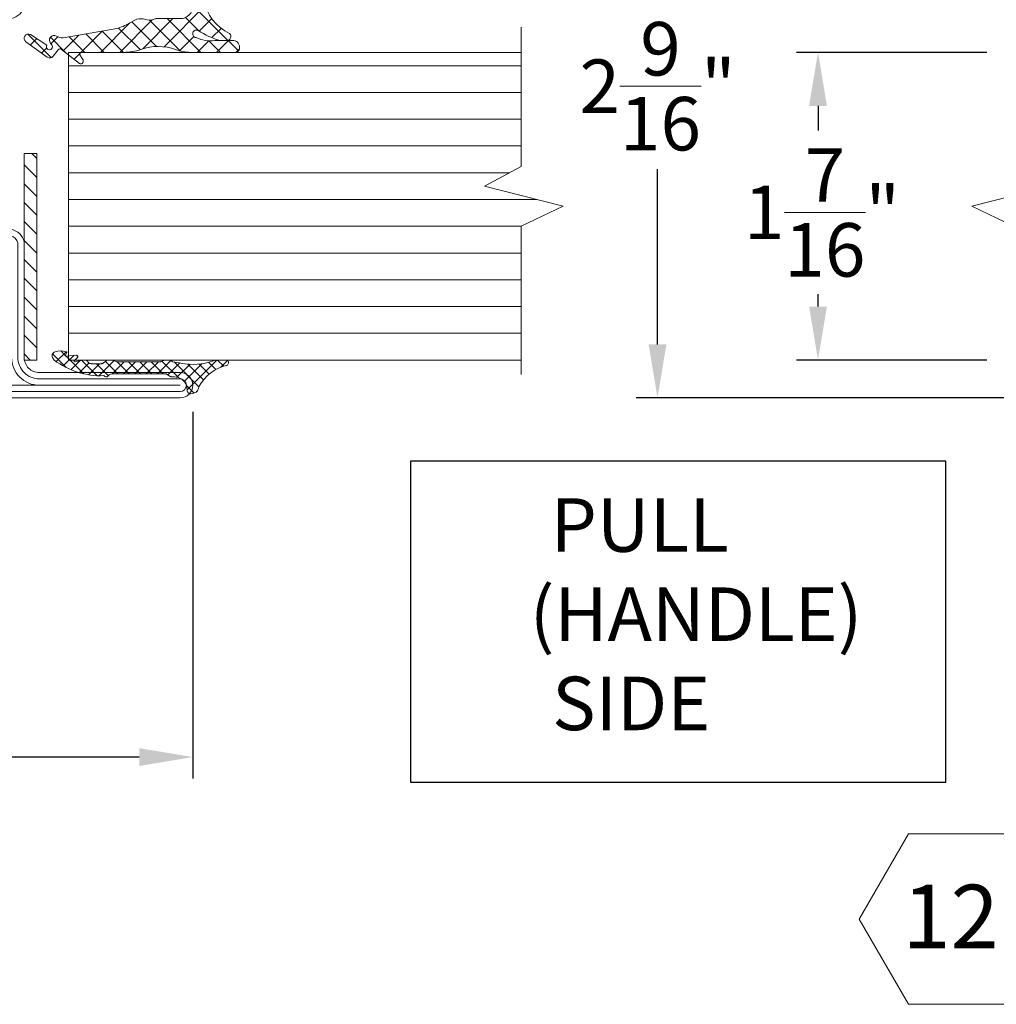
# Model space of a CAD drawing. Units: inches. Extents: x -106 to 12609, y -2000 to 2000.
# Drawn here: x 4400 to 4405, y 642 to 647 of the extents above; entities that cross this region are included whole.
import ezdxf

# ---------------------------------------------------------------- set-up
doc = ezdxf.new("R2010")
doc.units = ezdxf.units.IN
doc.header["$MEASUREMENT"] = 0
doc.header["$PDMODE"] = 35
doc.layers.get('0').update_dxf_attribs({"lineweight": 9})
doc.layers.get('Defpoints').update_dxf_attribs({"lineweight": 0})
doc.styles.add('Arial', font='arial.ttf')
doc.styles.get("Standard").update_dxf_attribs({"font": 'arial.ttf'})
doc.dimstyles.new('Cross Sections - 2', dxfattribs={"dimtxt": 0.25, "dimasz": 0.25, "dimexe": 0.1, "dimexo": 0.125, "dimgap": 0.09, "dimtad": 0, "dimtih": 1, "dimtoh": 1, "dimdec": 4, "dimdsep": 46, "dimlunit": 5, "dimtxsty": 'Standard', "dimcen": 0.09, "dimazin": 2, "dimtfac": 1, "dimtdec": 4, "dimtofl": 0, "dimtmove": 0, "dimatfit": 3, "dimfxl": 0.25, "dimtolj": 1, "dimtzin": 0, "dimarcsym": 0})

# ---------------------------------------------------------------- blocks, each defined once
blk = doc.blocks.new('VD_ANONYM_2C')
for p, q in [((38.61382071525157, 44.89999999999998), (22.5, 28.78617928474841)), ((32.32764143050317, 44.89999999999998), (22.5, 35.07235856949681)), ((26.04146214575476, 44.89999999999998), (22.5, 41.35853785424521)), ((44.89999999999998, 44.89999999999998), (42.49999999999999, 42.5)), ((51.18617928474839, 44.89999999999998), (44.78617928474871, 38.5000000000003)), ((57.47235856949679, 44.89999999999998), (51.07235856949793, 38.50000000000112)), ((63.7585378542452, 44.89999999999999), (55.90976908418401, 37.05123122993881)), ((42.49999999999999, 42.5), (22.5, 22.5)), ((67.5, 42.35528286100637), (57.9900536471816, 32.84533650818798)), ((42.50000000000001, 36.2138207152516), (26.38617928474842, 20.10000000000002)), ((67.49999999999999, 36.06910357625796), (51.53089642374204, 20.10000000000002)), ((42.5, 29.92764143050319), (32.67235856949682, 20.10000000000002)), ((67.5, 29.78292429150956), (57.81707570849046, 20.10000000000002)), ((45.35853785424554, 26.50000000000034), (42.5, 23.64146214575479)), ((51.64471713899482, 26.5000000000012), (45.24471713899364, 20.10000000000002)), ((42.5, 23.64146214575479), (38.95853785424523, 20.10000000000002)), ((67.5, 23.49674500676115), (64.10325499323886, 20.10000000000002))]:
    blk.add_line(p, q)
blk = doc.blocks.new('VD_ANONYM_41')
for p, q in [((42.50000000000001, 43.17999999999999), (22.5, 43.17999999999999)), ((67.5, 43.17999999999999), (42.50000000000001, 43.17999999999999)), ((42.50000000000001, 40.63999999999999), (22.5, 40.63999999999999)), ((67.5, 40.63999999999999), (42.50000000000001, 40.63999999999999)), ((42.50000000000001, 38.09999999999999), (22.5, 38.09999999999999)), ((67.5, 38.09999999999999), (54.15406592285686, 38.09999999999999)), ((42.50000000000001, 35.56), (22.5, 35.56)), ((67.5, 35.56), (57.16104640552724, 35.56)), ((42.50000000000001, 33.02), (22.5, 33.02)), ((67.5, 33.02), (57.9774241944168, 33.02)), ((42.50000000000001, 30.48), (22.5, 30.48)), ((67.5, 30.48), (57.64974335700239, 30.48)), ((42.50000000000001, 27.94), (22.5, 27.94)), ((67.5, 27.94), (55.89953843422362, 27.94)), ((42.50000000000001, 25.4), (22.5, 25.4)), ((67.5, 25.4), (42.50000000000001, 25.4)), ((42.50000000000001, 22.86), (22.5, 22.86)), ((67.5, 22.86), (42.50000000000001, 22.86)), ((42.50000000000001, 20.32), (22.5, 20.32)), ((67.5, 20.32), (42.50000000000001, 20.32))]:
    blk.add_line(p, q)
blk = doc.blocks.new('735803T')
at = {"lineweight": 9}
h = blk.add_hatch(dxfattribs=at)
h.set_pattern_fill('ANSI37', color=256, scale=0.3937, style=0, pattern_type=2)
h.set_pattern_definition([(45, (-62.44095000000002, -27.18630460525003), (-0.03479849246914297, 0.03479849246914297), []), (135, (-62.44095000000002, -27.18630460525003), (-0.03479849246914297, -0.03479849246914297), [])])
h.paths.add_polyline_path([(-62.69487713087851, -27.3765367725937, -0.07610000000000568), (-62.69058580087851, -27.3209581435937, -0.8356000000000197), (-62.65842051087851, -27.3270211235937, -0.09569999999999922), (-62.58046791087851, -27.4130524475937, 0.6624000000000078), (-62.54720026087851, -27.4056154545937, 0.1868000000000156), (-62.55255458087851, -27.3776115735937, 0.1595000000000165), (-62.68660943087853, -27.25637559559369, 0.1174389299948896), (-62.70095023043091, -27.25375860768575, -0.2527248326313418), (-62.73304723840248, -27.30428063520871, -0.3126313087355394), (-62.76405022087851, -27.3280880505937), (-62.80093991087851, -27.32721403659369), (-62.80145172087851, -27.3217297955937, 0.6346548864316265), (-62.82046743087852, -27.3152691785937), (-62.82873513087851, -27.3240919955937, -0.1780002507444149), (-62.84086109087851, -27.3301864715937), (-62.86964056087852, -27.33351717359369), (-62.87530984087851, -27.3194542095937, 0.4651583048725269), (-62.89604256571047, -27.31588228062459), (-62.9030994264668, -27.32183696158237, -0.1610888309589527), (-62.91082158087851, -27.3251982925937), (-62.94440419087852, -27.3301274165937), (-62.94838056087851, -27.3215250715937, 0.4826091631239947), (-62.97259311087851, -27.31591878359369), (-63.02597883087851, -27.3594068855937, -0.1334379264133684), (-63.03848186674711, -27.36577811515997, 0.8036853196455191), (-63.03688432087851, -27.3976587775937), (-63.03365598087851, -27.3985682245937, -0.2049000000000011), (-62.99082142087851, -27.4308161915937), (-62.98682190207019, -27.43646561988882), (-62.94779362262026, -27.43519258216256), (-62.95740304662113, -27.41452034205431, -0.5567423926960318), (-62.95016591843514, -27.40308607955684), (-62.90286884087851, -27.4027571925937, -0.2122838023824225), (-62.88826257087851, -27.4090957625937), (-62.86663435537206, -27.43254530151122), (-62.83495563948627, -27.43151199435521), (-62.84287345099835, -27.41198361049979, -0.5376864193137793), (-62.83551349786843, -27.40096845451962), (-62.79101867087851, -27.4006548345937, -0.2858000000000017), (-62.74133373087852, -27.4274461195937), (-62.71758416071463, -27.47383669612425, -0.01859041873720645), (-62.71372502399166, -27.48005268498818, 0.7802422587585951), (-62.68017575543137, -27.46271575512764, -0.03212602998635376)])
h = blk.add_hatch(dxfattribs=at)
h.set_pattern_fill('ANSI37', color=0, scale=0.7874000000000001, angle=-90.00000000000001, style=0, pattern_type=2)
h.set_pattern_definition([(315, (-64.9568655265146, -26.40221270105897), (0.06959698493828595, 0.06959698493828594), []), (44.99999999999999, (-64.9568655265146, -26.40221270105897), (-0.06959698493828594, 0.06959698493828595), [])])
h.paths.add_polyline_path([(-64.8978105265146, -29.05968770105897), (-64.3072605265146, -29.05968770105897), (-64.3072605265146, -27.28803770105897), (-64.8978105265146, -27.28803770105897)])
h = blk.add_hatch(dxfattribs=at)
h.set_pattern_fill('ANSI37', color=0, scale=0.7874000000000001, angle=-90.00000000000001, style=0, pattern_type=2)
h.set_pattern_definition([(315, (-65.03238276484427, -26.40221270105897), (0.06959698493828595, 0.06959698493828594), []), (44.99999999999999, (-65.03238276484427, -26.40221270105897), (-0.06959698493828594, 0.06959698493828595), [])])
h.paths.add_polyline_path([(-62.53238776484427, -29.04000270105897), (-62.53238776484427, -27.85890270105897), (-62.80797776484427, -27.85890270105897), (-62.80797776484427, -27.54394270105897), (-63.12293776484427, -27.54394270105897), (-63.12293776484427, -29.04000270105897)])
for points in [[(-64.88189000000001, -26.45795960525003, 1.000000000000004), (-65.00000000000001, -26.45795960525003), (-65.00000000000001, -29.88314960525003, 1), (-64.88189000000001, -29.88314960525003), (-64.88189000000001, -29.22567060525003, -0.4142135623730945), (-64.81102400000002, -29.15480460525003), (-64.27165500000004, -29.15480460525003, 0.2870075753932714), (-64.21260000000001, -29.09574960525003), (-64.21260000000001, -27.24535960525003, 0.2870075753932722), (-64.27165500000004, -27.18630460525003), (-64.81102400000002, -27.18630460525003, -0.414213562373095), (-64.88189000000001, -27.11543860525003)], [(-64.91141750000001, -26.45795960525003, 1.000000194667974), (-64.97047250000001, -26.45795960525003), (-64.97047250000001, -29.88314960525003, 1), (-64.91141750000001, -29.88314960525003), (-64.91141750000001, -29.22567060525003, -0.4142135623730943), (-64.81102400000002, -29.12527710525003), (-64.27541107478056, -29.12527710525003, 0.2546185690179079), (-64.24212750000001, -29.09199353046949), (-64.24212750000001, -27.24911568003058, 0.2546185690179209), (-64.27541107478056, -27.21583210525003), (-64.81102400000002, -27.21583210525003, -0.4142135623730999), (-64.91141750000001, -27.11543860525003)], [(-64.94094500000001, -27.11543860525003), (-64.94094500000001, -26.45795960525003), (-64.94094500000001, -29.88314960525003), (-64.94094500000001, -29.22567060525003, -0.4142135623730941), (-64.81102400000002, -29.09574960525003), (-64.29134000000002, -29.09574960525003, 0.414213562373095), (-64.27165500000001, -29.07606460525003), (-64.27165500000001, -27.26504460525003, 0.414213562373095), (-64.29134000000002, -27.24535960525003), (-64.81102400000002, -27.24535960525003, -0.4142135623730938)], [(-62.76378400000002, -27.18630460525003, -1.01427552942824), (-62.76556947303187, -27.31226329604804), (-63.04141393490369, -27.30444149627715, 1.030951568229235), (-63.04112904750008, -27.43823702887514), (-62.80242575367638, -27.4304509234484, -0.4237964364199645), (-62.70079200000001, -27.52882360525004), (-62.70079200000001, -27.6885809796531, 0.4400105308918323), (-62.63659001761205, -27.7474112575489), (-62.52655264318399, -27.73778423472229, -0.4400105308918345), (-62.44095000000002, -27.81622460525004), (-62.44095000000002, -29.07606460525003, -0.414213562373095), (-62.51969000000002, -29.15480460525004), (-63.169295, -29.15480460525004, -0.2870075753932717), (-63.22835000000001, -29.09574960525003), (-63.22835000000001, -27.24535960525003, -0.2870075753932175), (-63.16929500000001, -27.18630460525003)], [(-62.76378400000002, -27.21583210525003, -1.014275529428639), (-62.76473253254819, -27.28274765973648), (-63.04057699442001, -27.27492585996558, 1.030951568229242), (-63.04016642139717, -27.46774883341563), (-62.80146312757347, -27.45996272798889, -0.4237964364199584), (-62.73031950000001, -27.52882360525004), (-62.73031950000001, -27.6885809796531, 0.4400105308918316), (-62.63401652641807, -27.77682639649681), (-62.52397915199001, -27.7671993736702, -0.4400105308918826), (-62.47047750000002, -27.81622460525005), (-62.47047750000002, -29.07606460525003, -0.4142135623730951), (-62.51969000000002, -29.12527710525003), (-63.16553892521946, -29.12527710525003, -0.254618569017903), (-63.19882250000001, -29.09199353046949), (-63.19882250000001, -27.24911568003059, -0.2546185690179364), (-63.16553892521947, -27.21583210525003)], [(-63.16929500000001, -29.07606460525003), (-63.16929500000001, -27.26504460525003, -0.414213562373095), (-63.14961000000001, -27.24535960525003), (-62.76378400000002, -27.24535960525003, -1.014275529428229), (-62.7638955920645, -27.25323202342491), (-63.03974005393636, -27.24541022365401, 1.030951568229241), (-63.03920379529426, -27.49726063795612), (-62.80050050147056, -27.48947453252938, -0.4237964364199645), (-62.75984700000001, -27.52882360525004), (-62.75984700000001, -27.6885809796531, 0.4400105308918342), (-62.63144303522407, -27.80624153544471), (-62.52140566079601, -27.7966145126181, -0.4400105308918416), (-62.50000500000002, -27.81622460525004), (-62.50000500000002, -29.07606460525003, -0.414213562373095), (-62.51969000000002, -29.09574960525003), (-63.14961000000002, -29.09574960525003, -0.414213562373095)], [(-62.95042780087851, -27.4030879005937, 0.5352936294172431), (-62.95751440087852, -27.4142807915937), (-62.94330183087852, -27.4448555335937, -0.4259573938662095), (-62.94838056087851, -27.4580602315937), (-62.95597897087851, -27.4612925085937, -0.3499258419962406), (-62.97259311087851, -27.4565641715937), (-62.99082142087851, -27.4308161915937, 0.2049000000000011), (-63.03365598087851, -27.3985682245937), (-63.03688432087851, -27.3976587775937, -0.8353000000000346), (-63.03727802087851, -27.3654974245937, 0.1216999999999929), (-63.02597883087851, -27.3594068855937), (-62.97259311087851, -27.31591878359369, -0.4826091631239946), (-62.94838056087851, -27.3215250715937), (-62.94440419087852, -27.3301274165937), (-62.91082158087851, -27.3251982925937, 0.1462000000000022), (-62.90369561087851, -27.3223400305937), (-62.89605783087851, -27.3158951615937, -0.4656000000000263), (-62.87530984087851, -27.3194542095937), (-62.86964056087852, -27.33351717359369), (-62.84086109087851, -27.3301864715937, 0.178000250744415), (-62.82873513087851, -27.3240919955937), (-62.82046743087852, -27.3152691785937, -0.6346548864316266), (-62.80145172087851, -27.3217297955937), (-62.80093991087851, -27.32721403659369), (-62.76405022087851, -27.3280880505937, 0.400499999999989), (-62.73141249087851, -27.2937534735937), (-62.73050698087851, -27.2813991675937, -0.5032000000000076), (-62.68660943087851, -27.2563755955937, -0.159499999999999), (-62.55255458087851, -27.3776115735937, -0.1868000000000004), (-62.54720026087851, -27.4056154545937, -0.6623999999999828), (-62.58046791087851, -27.4130524475937, 0.09569999999999977), (-62.65842051087851, -27.3270211235937, 0.8356000000000219), (-62.69058580087851, -27.3209581435937, 0.07610000000000017), (-62.69487713087851, -27.3765367725937, 0.03210000000000003), (-62.68019212087851, -27.4626468365937, -0.8874999999999713), (-62.71645189087851, -27.4760483845937), (-62.74133373087852, -27.4274461195937, 0.2858000000000017), (-62.79101867087851, -27.4006548345937), (-62.83570362087851, -27.4009697945937, 0.522050808365171), (-62.84294770087851, -27.4118004815937), (-62.82889261087851, -27.4464657665937, -0.3150091030815848), (-62.83078237087851, -27.4544696875937), (-62.83424693087851, -27.4574814925937, -0.4054681197018374), (-62.84412880087852, -27.4569460605937), (-62.88826257087851, -27.4090957625937, 0.2122838023824226), (-62.90286884087851, -27.4027571925937)], [(-63.95669500000002, -28.07212960525003), (-64.20866300000002, -28.07212960525003), (-64.20866300000002, -29.05637960525003), (-63.23228700000001, -29.05637960525003), (-63.23228700000001, -28.07212960525003), (-63.48425500000002, -28.07212960525003), (-63.48425499999997, -28.44614460525003, -0.9999999999999999), (-63.95669499999997, -28.44614460525003)]]:
    blk.add_lwpolyline(points, format="xyb", close=True, dxfattribs=at)
at = {"color": 0, "lineweight": 9}
for points in [[(-64.8978105265146, -29.05968770105897), (-64.8978105265146, -27.28803770105897), (-64.3072605265146, -27.28803770105897), (-64.3072605265146, -29.05968770105897)], [(-62.80797776484427, -27.85890270105897), (-62.80797776484427, -27.54394270105897), (-63.12293776484427, -27.54394270105897), (-63.12293776484427, -29.04000270105897), (-62.53238776484427, -29.04000270105897), (-62.53238776484427, -27.85890270105897)]]:
    blk.add_lwpolyline(points, close=True, dxfattribs=at)
at = {"lineweight": 9}
blk.add_lwpolyline([(-64.20866300000002, -27.28472960525003), (-64.20866300000002, -28.07212960525003), (-63.23228700000001, -28.07212960525003), (-63.23228700000001, -27.28472960525003)], close=True, dxfattribs=at)
at = {"color": 7, "linetype": 'Continuous', "lineweight": 9, "xscale": 0.03937, "yscale": 0.03937, "zscale": 0.03937, "rotation": 270}
for name in ['VD_ANONYM_2C', 'VD_ANONYM_41']:
    blk.add_blockref(name, (-65.00000000000001, -26.39890460525003), dxfattribs=at)
blk = doc.blocks.new('*D185')
at = {"color": 0, "linetype": 'Continuous', "lineweight": -2, "transparency": 16777216}
for p, q in [((4397.461701259112, 644.7487854241242), (4397.461701259112, 643.0363197493308)), ((4401.005001259113, 644.7487859750015), (4401.005001259113, 643.0363197493308)), ((4397.711701259112, 643.1363197493308), (4398.794639644134, 643.1363197493308)), ((4400.755001259113, 643.1363197493308), (4399.712361335812, 643.1363197493308))]:
    blk.add_line(p, q, dxfattribs=at)
at = {"color": 0, "linetype": 'Continuous', "lineweight": 9, "transparency": 16777216}
for points in [[(4397.711701259112, 643.1779864159975), (4397.711701259112, 643.0946530826642), (4397.461701259112, 643.1363197493308)], [(4400.755001259113, 643.1779864159975), (4400.755001259113, 643.0946530826642), (4401.005001259113, 643.1363197493308)]]:
    blk.add_solid(points, dxfattribs=at)
at = {"layer": 'Defpoints', "color": 0, "linetype": 'Continuous', "lineweight": 9, "transparency": 16777216}
for p in [(4397.461701259112, 644.8737854241242), (4401.005001259113, 644.8737859750015), (4401.005001259113, 643.1363197493308)]:
    blk.add_point(p, dxfattribs=at)
at = {"color": 0, "linetype": 'Continuous', "lineweight": 9, "transparency": 16777216, "insert": (4399.253500489973, 643.1363197493308), "char_height": 0.25, "attachment_point": 5}
blk.add_mtext('\\A1;3{\\H1.000000x;\\S9/16;}"\\PTYP.', dxfattribs=at)
blk = doc.blocks.new('*D188')
at = {"color": 0, "linetype": 'Continuous', "lineweight": -2, "transparency": 16777216}
for p, q in [((4406.306147775049, 647.3737806440815), (4403.075381376046, 647.3737806440815)), ((4403.175381376046, 647.1237806440815), (4403.175381376046, 646.6575094471098)), ((4403.175381376046, 645.0647300954299), (4403.175381376046, 645.8836031260548)), ((4406.306147377192, 644.8147300954299), (4403.075381376046, 644.8147300954299))]:
    blk.add_line(p, q, dxfattribs=at)
at = {"color": 0, "linetype": 'Continuous', "lineweight": 9, "transparency": 16777216}
for points in [[(4403.133714709379, 647.1237806440815), (4403.217048042713, 647.1237806440815), (4403.175381376046, 647.3737806440815)], [(4403.133714709379, 645.0647300954299), (4403.217048042713, 645.0647300954299), (4403.175381376046, 644.8147300954299)]]:
    blk.add_solid(points, dxfattribs=at)
at = {"layer": 'Defpoints', "color": 0, "linetype": 'Continuous', "lineweight": 9, "transparency": 16777216}
for p in [(4406.431147775049, 647.3737806440815), (4403.175381376046, 644.8147300954299), (4406.431147377192, 644.8147300954299)]:
    blk.add_point(p, dxfattribs=at)
at = {"color": 0, "linetype": 'Continuous', "lineweight": 9, "transparency": 16777216, "insert": (4403.175381376046, 646.2705562865831), "char_height": 0.25, "attachment_point": 5}
blk.add_mtext('\\A1;2{\\H1.000000x;\\S9/16;}"', dxfattribs=at)
blk = doc.blocks.new('PULL SIDE')
at = {"lineweight": 25}
blk.add_lwpolyline([(-1, 0.625), (1.5, 0.625), (1.5, 2.125), (-1, 2.125)], close=True, dxfattribs=at)
at = {"lineweight": 9, "insert": (-0.4236595598500941, 1.951505051341129), "char_height": 0.25, "width": 1.460922084941558, "attachment_point": 1}
blk.add_mtext('\\pi0.31334;PULL \\P\\pi-0.077349;(HANDLE)\\P\\pi0.34011;SIDE', dxfattribs=at)
blk = doc.blocks.new('905312')
at = {"lineweight": 9}
for p, q in [((1.927628746930929, 4.804899492449703), (1.149432607856304, 4.026703353375078)), ((1.997027021598438, 3.52725934895684), (-1.530204327358503, 2.799999989999691e-05)), ((1.999998000000034, 3.628860836320642), (1.266567541596826, 4.362291294723851)), ((1.512204933261226, 1.422577066738704), (0.3161869945411309, 2.6185950054588)), ((1.727843370765382, 2.553977047394921), (0.8642005135017268, 3.417619904658577)), ((-1.704118375927419, 1.173152369591357), (-1.79970641197191, 1.077564333546866)), ((1.74501942664443, -1.504314262965247), (-1.172196710152739, 1.412901873831924)), ((1.551927535863284, 1.735121445061314), (-0.5397712527158016, -0.3565773435177704)), ((1.507064851078296, 0.08067873076126109), (-0.3619564582764356, 1.949700040115993)), ((-1.026706719229568, -0.07962653525161922), (-1.93750216738867, 0.831168912907482)), ((1.48816429501464, 0.3243197860522971), (-0.04494278277699304, -1.208787291739335)), ((1.868516589314571, -2.974849843795761), (-0.08321482885297438, -1.023118425628214)), ((1.652970307865799, -0.8579126192569158), (0.239449016717066, -2.271433910405647)), ((1.941393083674822, -1.916528261608265), (0.3694279999999988, -3.488493345283088)), ((1.799097999999986, -4.252469672641548), (0.3694279999999996, -2.822799672641561)), ((1.799097999999986, -3.405861763443473), (0.3694279999999983, -4.835531763443458)), ((1.799097999999987, -5.599508090801922), (0.3694279999999992, -4.169838090801934)), ((1.799097999999985, -4.752900181603846), (0.3694279999999974, -6.182570181603833)), ((1.799097999999985, -6.946546508962293), (0.3694279999999988, -5.516876508962306)), ((1.799097999999986, -6.099938599764219), (0.3694279999999992, -7.529608599764207)), ((1.799097999999986, -8.293584927122666), (0.3694279999999992, -6.863914927122679)), ((1.799097999999985, -7.446977017924593), (0.3649901847320955, -8.881084833192482)), ((1.906298996228825, -8.686814439856128), (0.1372677706060625, -10.45584566547889)), ((1.551717975296568, -10.74028173873999), (0.1506952071549681, -9.339258970598397)), ((1.839409149111703, -9.680934494394759), (0.3694279999999992, -8.210953345283052)), ((1.543119925055563, -10.39703192918976), (0.2470348429481533, -11.69311701129717)), ((1.96676198796191, -12.50236416956571), (0.1443105731256087, -10.67991275472941)), ((1.645661946001266, -11.64152832640443), (0.4944077895085908, -12.79278248289711)), ((2.444536609055298, -14.32717720881947), (0.3502117210370539, -12.23285232080123)), ((1.919287961593682, -12.71494072897239), (0.8492682902048192, -13.78496040036126)), ((2.532964329060433, -13.44830277966602), (1.294703726257132, -14.68656338246932)), ((2.567678624382006, -13.10328080598581), (2.411162421840348, -12.94676460344415)), ((2.720102041835296, -15.94978105975985), (1.106468476168329, -14.33614749409288)), ((2.984832306203356, -14.34347322068346), (1.820760692181714, -15.50754483470511)), ((3.073732329405052, -14.95637292916923), (2.556955829044305, -14.43959642880848)), ((2.930193968169033, -15.74514997687816), (2.731732904296031, -15.94361104075116))]:
    blk.add_line(p, q, dxfattribs=at)
blk.add_lwpolyline([(1.6348780000001, -0.7308620000001443, -0.1445), (1.903128000000067, 3.091347999999897, 0.0906), (1.999998000000034, 3.621664999999865), (1.999998000000034, 4.568098999999933, 1), (1.340347999999978, 4.625418999999823, -0.208), (-1.110101999999955, 1.444397999999836, -0.0688), (-1.365802000000002, 1.346147999999829), (-1.365802000000002, 1.346147999999829), (-1.459902000000028, 1.317977999999897), (-1.5528019999999, 1.276947999999919), (-1.642002000000019, 1.22295799999992), (-1.724801999999926, 1.156567999999851), (-1.798601999999931, 1.079087999999928), (-1.86140199999997, 0.9924479999998258), (-1.911801999999937, 0.8990479999998516), (-1.948701999999883, 0.8015879999998962), (-1.983001999999914, 0.6051179999999196), (-1.991801999999979, 0.419027999999884), (-1.991801999999979, 0.419027999999884), (-1.990201999999925, 0.3594679999998509), (-1.979002000000008, 0.2977079999999152), (-1.957101999999935, 0.2360579999999292), (-1.924501999999933, 0.177227999999872), (-1.881801999999965, 0.1239879999999122), (-1.830601999999971, 0.07878799999988961), (-1.773402000000004, 0.04338799999990816), (-1.712901999999957, 0.01863799999986813), (-1.592301999999989, 2.799999990117758e-05), (-1.500001999999967, 2.799999990116062e-05), (-1.500001999999967, 2.799999990116062e-05), (-1.282601999999969, -0.01591200000009939), (-1.05930199999986, -0.06661200000010561), (-0.8381019999999069, -0.1549320000001727), (-0.628301999999934, -0.2810920000000862), (-0.4393019999999695, -0.4422420000001068), (-0.2793019999998877, -0.6324920000000986), (-0.1539019999999882, -0.8436520000001622), (-0.06620199999994744, -1.066312000000067), (-1.999999966806144e-06, -1.50997200000009), (-1.999999966804307e-06, -1.499972000000099), (-1.999999966845673e-06, -1.725162000000097), (-1.999999966845673e-06, -1.725162000000097), (0.0009980000000095013, -1.759372000000127), (0.003898000000077343, -1.793702000000081), (0.008898000000072789, -1.827982000000162), (0.01579800000004604, -1.862032000000141), (0.02469799999997201, -1.895672000000133), (0.03559800000007805, -1.928752000000173), (0.04829800000007331, -1.961082000000175), (0.06289800000004639, -1.99252200000015), (0.09689800000003819, -2.052142000000146), (0.3371180000000602, -2.421682000000175), (0.3371180000000602, -2.421682000000175), (0.3430580000000698, -2.431412000000165), (0.348478000000028, -2.441542000000169), (0.3533179999999727, -2.452022000000085), (0.357558000000068, -2.462802000000153), (0.361178000000137, -2.473822000000069), (0.3641580000001166, -2.485042000000163), (0.3664680000000824, -2.496392000000156), (0.368118000000123, -2.507812000000087), (0.3694279999999988, -2.530672000000123), (0.3694279999999976, -8.762942000000095, -0.2191), (0.1151979999999906, -9.374142000000148, 0.5244), (0.145198000000077, -9.8752420000001, 0.1779), (1.999998000000031, -15.74764200000007, 0.0083), (2.179998000000094, -15.89604200000011, 0.5262), (2.968368000000081, -15.65574200000017, 0.1485), (2.98322800000008, -14.33794200000014, 0.4933), (2.835308000000081, -14.28044200000014), (2.59560800000011, -14.42614200000017), (2.59560800000011, -14.42614200000017), (2.578628000000007, -14.43434200000016), (2.558488000000037, -14.4395420000001), (2.535968000000052, -14.44034200000013), (2.512578000000102, -14.43564200000017), (2.490338000000091, -14.42524200000017), (2.471328000000111, -14.4096420000001), (2.457038000000038, -14.39054200000012), (2.448057999999973, -14.36994200000018), (2.44418800000008, -14.33064200000015), (2.568578000000029, -13.09434200000013), (2.568578000000029, -13.09434200000013), (2.566018000000012, -13.06884200000016), (2.556048000000059, -13.04024200000018), (2.536798000000116, -13.01034200000018), (2.507788000000032, -12.98254200000011), (2.47082800000001, -12.96074200000012), (2.429978000000032, -12.94804200000013), (2.390208000000056, -12.94534200000012), (2.355567999999975, -12.95124200000012), (2.308017999999974, -12.97874200000015), (1.958698000000053, -13.36544200000017), (1.958698000000053, -13.36544200000017), (1.942068000000089, -13.3770420000001), (1.920868000000067, -13.38584200000017), (1.895698000000064, -13.3897420000001), (1.868398000000096, -13.38654200000011), (1.842018000000079, -13.37554200000014), (1.81983800000003, -13.35744200000013), (1.804178000000119, -13.3349420000001), (1.795658000000029, -13.3109420000001), (1.795788000000042, -13.26794200000009), (1.975967999999992, -12.46114200000014), (1.975967999999992, -12.46114200000014), (1.980518000000101, -12.43964200000008), (1.984588000000057, -12.41814200000013), (1.988198000000037, -12.39644200000012), (1.991328000000093, -12.37464200000014), (1.993977999999996, -12.35284200000015), (1.996147999999974, -12.33094200000008), (1.997838000000028, -12.30904200000012), (1.999038000000068, -12.28704200000007), (1.999998000000031, -12.24324200000015), (1.999998000000031, -12.09224200000008), (1.999998000000031, -12.09224200000008), (1.998487999999978, -12.05544200000011), (1.993918000000034, -12.02054200000012), (1.986288000000085, -11.98764200000008), (1.975578000000068, -11.95704200000014), (1.961808000000045, -11.92864200000011), (1.945038000000094, -11.90274200000013), (1.925318000000087, -11.87934200000009), (1.902728000000051, -11.85844200000011), (1.849388000000116, -11.82454200000009), (1.849388000000116, -11.82454200000009, -0.2798), (1.569058000000067, -11.38784200000012), (1.567588000000027, -11.37384200000011), (1.53944800000002, -10.25044200000016), (1.53944800000002, -10.25044200000016), (1.544198000000078, -10.21324200000018), (1.550968000000038, -10.17614200000017), (1.559758000000128, -10.13934200000008), (1.570568000000121, -10.10294200000013), (1.583358000000116, -10.06714200000013), (1.598068000000039, -10.03204200000008), (1.61463800000004, -9.997942000000108), (1.63297800000012, -9.964842000000118), (1.674558000000074, -9.902242000000143), (1.861378000000085, -9.651442000000117), (1.861378000000085, -9.651442000000117), (1.886688000000076, -9.615142000000134), (1.909818000000113, -9.576942000000173), (1.930598000000058, -9.53714200000016), (1.948858, -9.495942000000156), (1.964447999999974, -9.453542000000112), (1.977268000000121, -9.410242000000068), (1.987258000000137, -9.366242000000085), (1.994368000000035, -9.321942000000178), (1.999998000000032, -9.23324200000016), (1.999998000000032, -9.04104200000009), (1.999998000000032, -9.04104200000009), (1.999808000000057, -9.028642000000133), (1.999228000000043, -9.016242000000176), (1.99826800000008, -9.003842000000105), (1.996908000000103, -8.991442000000148), (1.995178000000037, -8.979042000000078), (1.993048000000071, -8.966742000000096), (1.990548000000017, -8.954542000000089), (1.987668000000012, -8.94244200000017), (1.980808000000051, -8.91864200000012), (1.813488000000034, -8.398042000000174), (1.813488000000034, -8.398042000000174), (1.810778000000054, -8.389142000000135), (1.808338000000076, -8.38014200000012), (1.806178000000072, -8.37104200000013), (1.804298000000044, -8.361942000000141), (1.802708000000079, -8.352642000000088), (1.801408000000065, -8.343442000000124), (1.800398000000113, -8.334142000000071), (1.799668000000137, -8.324842000000132), (1.799097999999985, -8.30624200000014), (1.799097999999986, -3.163862000000136), (1.799097999999986, -3.163862000000136), (1.799298000000049, -3.154872000000096), (1.799907999999987, -3.14588200000017), (1.800918000000052, -3.136892000000131), (1.80234800000008, -3.127932000000129), (1.80417800000012, -3.119052000000152), (1.806408000000061, -3.110252000000088), (1.809038000000128, -3.101582000000149), (1.812048000000032, -3.093052000000085), (1.819168000000018, -3.076532000000071), (1.959858000000082, -2.786642000000171), (1.959858000000082, -2.786642000000171), (1.967338000000069, -2.770312000000132), (1.974108000000029, -2.753592000000169), (1.980128000000064, -2.736532000000154), (1.98537800000011, -2.719182000000075), (1.989837999999991, -2.701592000000148), (1.993498000000073, -2.683822000000106), (1.99634800000004, -2.665912000000077), (1.998388000000005, -2.647942000000086), (1.999998000000033, -2.611992000000129), (1.999998000000033, -2.174122000000154), (1.999998000000033, -2.174122000000154), (1.997968000000042, -2.124842000000087), (1.99178800000007, -2.075202000000133), (1.981358000000028, -2.025732000000091), (1.96667800000003, -1.9769620000001), (1.947838000000075, -1.929452000000112), (1.925028000000139, -1.883712000000088), (1.898508000000021, -1.840232000000157), (1.868627999999972, -1.799442000000142), (1.800447999999989, -1.727312000000126), (1.800447999999989, -1.727312000000126, -0.1765), (1.768178000000063, -1.666942000000091), (1.6348780000001, -0.7308620000001443)], format="xyb")
blk = doc.blocks.new('905316-4')
for p, q in [((-3.58269397731044, 5.538359436575619), (-3.989631419587339, 5.13142199429872)), ((-2.608999985631953, 4.175656695166211), (-3.838416996500086, 5.405073706034345)), ((-2.608999985631953, 4.213956389397893), (-3.999999985631916, 2.822956389397931)), ((1.566628706914003, 2.800262025459688e-05), (-2.586900624912686, 4.153557334446944)), ((-2.404264065390634, 4.418692309639212), (-2.508403448571357, 4.314552926458489)), ((-2.631381520621517, 1.899941191299562), (-3.999999985631802, 3.268559656309848)), ((-1.152158759821417, 3.372700576352216), (-2.255376814850819, 2.269482521322815)), ((-2.631034465649918, 1.893824870523716), (-3.999999985631916, 0.5248593505417185)), ((1.541791794559231, 1.470457053020212), (-3.34399415638643, -3.415328897925447)), ((0.01309397117836397, 2.239856268495672), (-1.469724022883725, 0.7570382744335831)), ((1.436808272359258e-08, -3.02953738254648), (-3.999999985631916, 0.9704626174535216)), ((-2.115952400924471, 0.1108098963927233), (-3.824443989751217, -1.597681692434022)), ((0.1386562216614493, -0.8700965509834049), (-1.435903690596319, 0.7044633612743638)), ((2.998640707486969, 0.6292089270917378), (2.369459783015486, 2.80026202537087e-05)), ((-0.1879747066703894, -5.139659700364221), (-3.857300764484194, -1.470333642550414)), ((1.436808272359258e-08, -2.369431766027034), (-3.575822858461835, -5.945254638857064)), ((-0.3816665148917782, -7.244064930999046), (-3.301880344777488, -4.323851101113333)), ((-0.1524773994327697, -4.820006218684441), (-3.999999985631918, -8.667528804883474)), ((-1.11318292694955, -8.810645557797713), (-3.6779614790172, -6.245867005729948)), ((-0.5009230627927099, -7.466548920900594), (-3.999999985631919, -10.96562584373969)), ((-1.481681143110111, -10.74024438049337), (-3.999999985631918, -8.221925537971558)), ((-1.482729117577835, -10.74645201454193), (-4.819789685114531, -14.08351258207863)), ((-1.813610162649186, -12.7064123998105), (-3.999999985631804, -10.52002257682788)), ((-2.145539182188148, -14.67258041912787), (-3.999999985631919, -12.8181196156841)), ((-1.949493830093391, -13.5113137659137), (-3.80604854624892, -15.36786848206923)), ((-2.218352376702345, -16.89786426347), (-4.022198090156738, -15.0940185500156)), ((-2.147963697722392, -16.00788067239914), (-2.978413640441548, -16.83833061511829)), ((-1.831206040793408, -19.58310763823515), (-4.623801661509678, -16.79051201751888)), ((-3.470629137702989, -17.33054611237974), (-4.08335614075202, -17.94327311542865)), ((-2.354951219184503, -18.51296523271746), (-3.130422431627156, -19.28843644516012))]:
    blk.add_line(p, q)
blk.add_lwpolyline([(-3.999999985631945, -0.2819719973797838), (-3.999999985631944, 5.028028002620162, -0.480624847486543), (-3.364999985631953, 5.5360280026202, -0.4424000000000525), (-2.608999985631981, 4.714028002620197), (-2.608999985631982, 2.60502800262016, 0.1408999999999742), (-2.252999985631988, 0.4070280026201804, 1.245457355089977), (-1.402999985631965, 0.6540280026201375, 0.4792999999999001), (-1.402999985631965, 0.6540280026201375, -0.07590000000003169), (-2.604999985631963, 3.277028002620185), (-2.604999985631962, 4.0210280026201, -0.6779180811533203), (-1.75199998563201, 4.361028002620131, 0.2413999999999994), (2.215000014367974, 1.301028002620185, -0.1409000000000633), (3.006000014368027, 0.6180280026201922, -0.5959000000000232), (2.671000014368104, 2.80026201404194e-05), (1.500000014368055, 2.80026201406345e-05, 0.4142135623730949), (1.436805491453028e-08, -1.499971997379859), (1.436805439358274e-08, -4.335971997379872, -0.08064099271890793), (-0.02499998563203659, -4.489971997379868), (-0.02499998563203659, -4.489971997379868, 0.1815193947560836), (-0.157999985632075, -5.402971997379879), (-0.03099998563200865, -5.895971997379817, -0.1754935728093355), (-0.1789999856319197, -6.865971997379845), (-0.7369999856319126, -7.906971997379785, 0.08112824326776484), (-1.261999985632004, -9.438971997379824), (-2.267999985631977, -15.39797199737977, 0.1390999999999949), (-2.066999985631955, -16.16697199737978, -0.8409999999997999), (-2.935999985632097, -16.87497199737986), (-3.104999985631966, -16.7289719973799, 1.979095462235214), (-3.138999985631958, -17.30097199737979), (-1.872999985631996, -19.25797199737978, -0.8868000000009056), (-2.755999985632034, -19.81697199737987), (-4.565999985632093, -17.2619719973798, -0.3988732368186491), (-4.467999985632022, -16.57997199737979), (-3.705999985632079, -15.9789719973799, 0.4138421294521837), (-3.65599998563201, -15.55797199737985), (-5.32299998563204, -13.44597199737977, -0.6588999999999138), (-5.012999985631981, -12.99997199737986), (-4.942999985632045, -12.99997199737986, -0.1526109228479536), (-4.830999985632078, -13.03497199737983), (-4.310999985632097, -13.3869719973798, 0.4463888740243602), (-3.999999985631947, -13.19097199737978), (-3.999999985631946, -8.186971997379871, -0.08606718048313562), (-3.648999985631947, -6.162971997379869, 0.1774209237679661), (-3.680999985632099, -2.041971997379775, -0.09006679824851871)], format="xyb", close=True)
blk = doc.blocks.new('*D282')
at = {"color": 0, "linetype": 'Continuous', "lineweight": -2, "transparency": 16777216}
for p, q in [((4404.713245705866, 646.4288989628209), (4403.824859340254, 646.4288989628209)), ((4403.924859340254, 646.1788989628209), (4403.924859340254, 646.0638973766561)), ((4403.924859340254, 645.2413989628209), (4403.924859340254, 645.2985176586023)), ((4404.713245705866, 644.9913989628209), (4403.824859340254, 644.9913989628209))]:
    blk.add_line(p, q, dxfattribs=at)
at = {"color": 0, "linetype": 'Continuous', "lineweight": 9, "transparency": 16777216}
for points in [[(4403.883192673587, 646.1788989628209), (4403.966526006921, 646.1788989628209), (4403.924859340254, 646.4288989628209)], [(4403.883192673587, 645.2413989628209), (4403.966526006921, 645.2413989628209), (4403.924859340254, 644.9913989628209)]]:
    blk.add_solid(points, dxfattribs=at)
at = {"layer": 'Defpoints', "color": 0, "linetype": 'Continuous', "lineweight": 9, "transparency": 16777216}
for p in [(4404.838245705866, 646.4288989628209), (4403.924859340254, 644.9913989628209), (4404.838245705866, 644.9913989628209)]:
    blk.add_point(p, dxfattribs=at)
at = {"color": 0, "linetype": 'Continuous', "lineweight": 9, "transparency": 16777216, "insert": (4403.943292066298, 645.68120751763), "char_height": 0.25, "attachment_point": 5}
blk.add_mtext('\\A1;1{\\H1.000000x;\\S7/16;}"', dxfattribs=at)
blk = doc.blocks.new('948000')
h = blk.add_hatch()
h.set_pattern_fill('ANSI31', color=256, scale=0.5, style=0)
h.set_pattern_definition([(45, (-12.25, 0), (-1.122532015133644, 1.122532015133644), [])])
h.paths.add_polyline_path([(-12.25, 0), (12.25, 0), (12.25, 1.5), (-12.25, 1.5)])
blk.add_lwpolyline([(-12.25, 0), (12.25, 0), (12.25, 1.5), (-12.25, 1.5)], close=True)

msp = doc.modelspace()

# ---------------------------------------------------------------- linework, layer by layer
at = {"lineweight": 9}
for p, q in [((4402.538847926853, 646.4288989628209), (4400.424683498358, 646.4288989628209)), ((4400.424683498358, 644.9913989628209), (4400.424683498358, 646.4288989628209)), ((4402.538847926853, 646.3663989628209), (4400.424408234361, 646.3663989628209)), ((4402.538847926853, 646.2413989628209), (4400.424408234361, 646.2413989628209)), ((4402.538847926853, 646.1163989628209), (4400.424408234361, 646.1163989628209)), ((4402.538847926853, 645.9913989628209), (4400.424408234361, 645.9913989628209)), ((4402.484757791283, 645.8663989628209), (4400.424408234361, 645.8663989628209)), ((4402.61085489478, 645.7413989628209), (4400.424408234361, 645.7413989628209)), ((4402.538847926853, 645.6163989628209), (4400.424408234361, 645.6163989628209)), ((4402.538847926853, 645.4913989628209), (4400.424408234361, 645.4913989628209)), ((4402.538847926853, 645.3663989628209), (4400.424408234361, 645.3663989628209)), ((4402.538847926853, 645.2413989628209), (4400.424408234361, 645.2413989628209)), ((4402.538847926853, 645.1163989628209), (4400.424408234361, 645.1163989628209)), ((4402.538847926853, 644.9913989628209), (4400.424683498358, 644.9913989628209))]:
    msp.add_line(p, q, dxfattribs=at)
at = {"color": 0, "lineweight": 9}
for points in [[(4402.538847926853, 644.9245670233205), (4402.538847926853, 645.6163989628209), (4402.734056812998, 645.7098089107118), (4402.367103480186, 645.8038989628209), (4402.538847926853, 645.8951325760787), (4402.538847926853, 646.546074955898)], [(4404.838245705866, 644.9245670233205), (4404.838245705866, 645.6163989628209), (4404.643036819721, 645.7098089107118), (4405.009990152533, 645.8038989628209), (4404.838245705866, 645.8951325760787), (4404.838245705866, 646.546074955898)]]:
    msp.add_lwpolyline(points, dxfattribs=at)
at = {"lineweight": 13}
msp.add_lwpolyline([(4405.036620235929, 642.3792955128832), (4404.806854970102, 642.7772606271118), (4404.347324438445, 642.7772606271118), (4404.117559172618, 642.3792955128832), (4404.347324438445, 641.9813303986547), (4404.806854970102, 641.9813303986547)], close=True, dxfattribs=at)

# ---------------------------------------------------------------- block references
at = {"linetype": 'Continuous', "lineweight": 9, "rotation": 90.00000890778048}
msp.add_blockref('735803T', (4371.062786557486, 709.8147263198832), dxfattribs=at)
at = {"xscale": -0.03937007874015748, "yscale": 0.03937007874015748, "zscale": 0.03937007874015748, "rotation": 270}
msp.add_blockref('905316-4', (4401.005001355016, 646.5863792772158), dxfattribs=at)
at = {"lineweight": 9, "rotation": 270}
for name, p, xscale, yscale, zscale in [('948000', (4400.217601168955, 645.4736814326021), 0.03937, 0.03937, 0.03937), ('905312', (4400.978083182627, 644.9126588840805), -0.03937007874015748, 0.03937007874015748, 0.03937007874015748)]:
    msp.add_blockref(name, p, dxfattribs=dict(at, xscale=xscale, yscale=yscale, zscale=zscale))
msp.add_blockref('PULL SIDE', (4403.02148341184, 642.394057315886))

# ---------------------------------------------------------------- texts
at = {"lineweight": 13, "insert": (4404.544392810165, 642.5399052838994), "char_height": 0.296875, "width": 5.103574710877183, "attachment_point": 2, "style": 'Arial'}
msp.add_mtext('{\\fArial|b1|i0|c0|p34;12} ', dxfattribs=at)

# ---------------------------------------------------------------- dimensions: what is measured, and where the dimension line sits
at = {"linetype": 'Continuous', "lineweight": 9}
for base, p1, p2, angle, override, picture, middle in [((4403.175381376046, 644.8147300954299), (4406.431147775049, 647.3737806440815), (4406.431147377192, 644.8147300954299), 90, {"dimpost": '"\\X'}, '*D188', (4403.175381376046, 646.2705562865831)), ((4403.924859340254, 644.9913989628209), (4404.838245705866, 646.4288989628209), (4404.838245705866, 644.9913989628209), 270, {"dimpost": '"\\X', "dimtmove": 1}, '*D282', (4403.943292066298, 645.68120751763))]:
    dim = msp.add_linear_dim(base=base, p1=p1, p2=p2, angle=angle, dimstyle='Cross Sections - 2', override=override, dxfattribs=at)
    dim.commit()
    dim.dimension.update_dxf_attribs({"geometry": picture, "text_midpoint": middle, "dimtype": 160})
dim = msp.add_linear_dim(base=(4401.005001259113, 643.1363197493308), p1=(4397.461701259112, 644.8737854241242), p2=(4401.005001259113, 644.8737859750015), text='<>\\XTYP.', dimstyle='Cross Sections - 2', override={"dimpost": '"\\X'}, dxfattribs=at)
dim.commit()
dim.dimension.update_dxf_attribs({"geometry": '*D185', "text_midpoint": (4399.253500489973, 643.1363197493308), "dimtype": 160})

doc.saveas('drawing.dxf')
